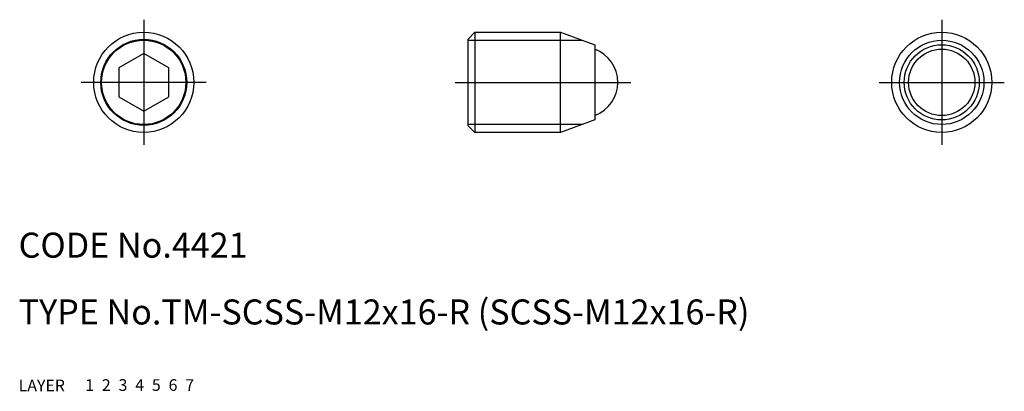
# Model space of a CAD drawing. Extents: x 10 to 128, y 10 to 54.
import ezdxf

# ---------------------------------------------------------------- set-up
doc = ezdxf.new("R2010")
doc.units = 0
doc.header["$LTSCALE"] = 20
doc.header["$MEASUREMENT"] = 0
for name, pattern in [('CENTER', [2, 1.25, -0.25, 0.25, -0.25]), ('DASHED', [0.75, 0.5, -0.25]), ('PHANTOM', [2.5, 1.25, -0.25, 0.25, -0.25, 0.25, -0.25])]:
    doc.linetypes.add(name, pattern=pattern)
for name, color, linetype in [('1', 7, 'CONTINUOUS'), ('2', 4, 'CONTINUOUS'), ('3', 2, 'DASHED'), ('4', 1, 'CENTER'), ('5', 6, 'PHANTOM'), ('6', 5, 'CONTINUOUS'), ('7', 3, 'CONTINUOUS')]:
    doc.layers.add(name, color=color, linetype=linetype)

msp = doc.modelspace()

# ---------------------------------------------------------------- linework, layer by layer
at = {"layer": '1', "linetype": 'Continuous'}
for p, q in [((63.842418, 52.15), (64.692418, 53)), ((63.842418, 52.15), (63.842418, 41.85)), ((64.692418, 53), (74.971202, 53)), ((64.692418, 53), (64.692418, 41)), ((74.971202, 53), (79.092418, 51.5)), ((74.971202, 41), (74.971202, 53)), ((79.092418, 51.5), (79.092418, 42.5)), ((25, 50.464102), (22, 48.732051)), ((28, 48.732051), (25, 50.464102)), ((22, 48.732051), (22, 45.267949)), ((28, 45.267949), (28, 48.732051)), ((22, 45.267949), (25, 43.535898)), ((25, 43.535898), (28, 45.267949)), ((63.842418, 41.85), (64.692418, 41)), ((79.092418, 42.5), (74.971202, 41)), ((74.971202, 41), (64.692418, 41))]:
    msp.add_line(p, q, dxfattribs=at)
for centre, radius in [((25, 47), 6), ((25, 47), 5.15), ((120.684836, 47), 6), ((120.684836, 47), 4.5), ((120.684836, 47), 3.976493)]:
    msp.add_circle(centre, radius, dxfattribs=at)
msp.add_arc((77.592418, 47), 4.25, 290.667316, 69.332684, dxfattribs=at)
at = {"layer": '2', "linetype": 'Continuous'}
for p, q in [((63.842418, 52.053), (77.573063, 52.053)), ((77.573063, 41.947), (63.842418, 41.947))]:
    msp.add_line(p, q, dxfattribs=at)
for centre in [(25, 47), (120.684836, 47)]:
    msp.add_circle(centre, 5.053, dxfattribs=at)
at = {"layer": '4', "linetype": 'CENTER'}
for p, q in [((25, 54.5), (25, 39.5)), ((120.684836, 54.5), (120.684836, 39.5)), ((32.5, 47), (17.5, 47)), ((62.342418, 47), (83.392418, 47)), ((113.184836, 47), (128.184836, 47))]:
    msp.add_line(p, q, dxfattribs=at)

# ---------------------------------------------------------------- texts
at = {"layer": '1', "linetype": 'Continuous'}
for s, p in [('LAYER', (10, 10)), ('1', (17.979511, 10.048737))]:
    msp.add_text(s, height=1.4, dxfattribs=at).set_placement(p)
at = {"layer": '2', "linetype": 'Continuous'}
msp.add_text('2', height=1.4, dxfattribs=at).set_placement((19.979511, 10.048737))
at = {"layer": '3', "linetype": 'DASHED'}
msp.add_text('3', height=1.4, dxfattribs=at).set_placement((21.979511, 10.048737))
at = {"layer": '4', "linetype": 'CENTER'}
msp.add_text('4', height=1.4, dxfattribs=at).set_placement((23.979511, 10.048737))
at = {"layer": '5', "linetype": 'PHANTOM'}
msp.add_text('5', height=1.4, dxfattribs=at).set_placement((25.979511, 10.048737))
at = {"layer": '6', "linetype": 'Continuous'}
msp.add_text('6', height=1.4, dxfattribs=at).set_placement((27.979511, 10.048737))
at = {"layer": '7', "linetype": 'Continuous'}
for s, height, p in [('CODE No.4421', 3, (10, 26)), ('TYPE No.TM-SCSS-M12x16-R (SCSS-M12x16-R)', 3, (10, 18)), ('7', 1.4, (29.979511, 10.048737))]:
    msp.add_text(s, height=height, dxfattribs=at).set_placement(p)

doc.saveas('drawing.dxf')
